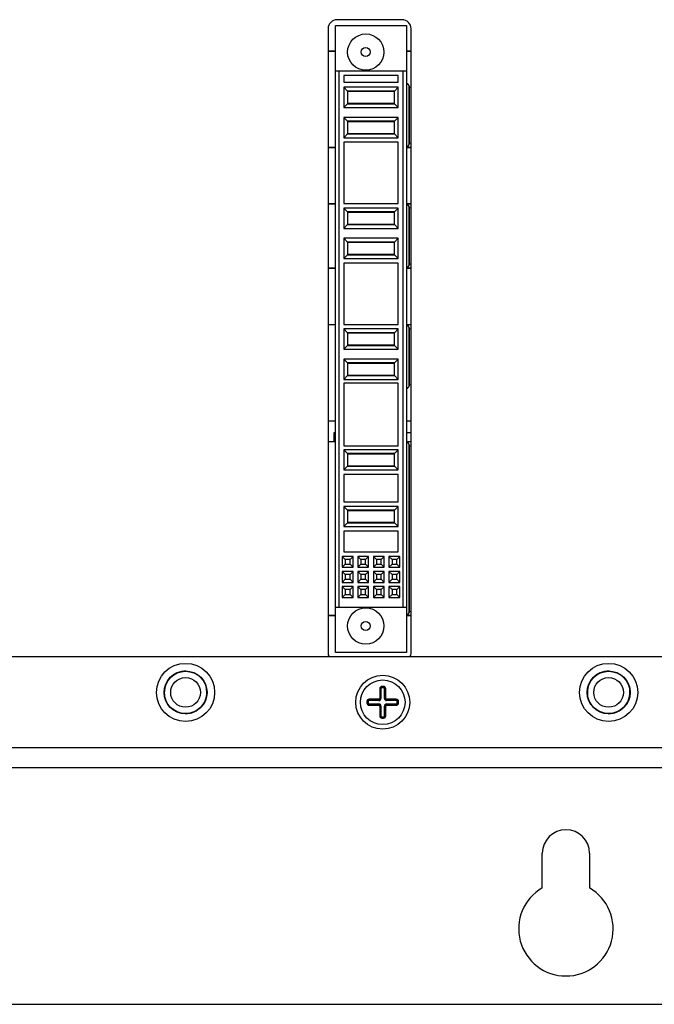
# Model space of a CAD drawing. Extents: x 0.4 to 33.7, y 5.6 to 20.8.
# Drawn here: x 11.2 to 15.4, y 7.3 to 13.8 of the extents above; entities that cross this region are included whole.
import ezdxf

# ---------------------------------------------------------------- set-up
doc = ezdxf.new("R2010")
doc.units = 0
doc.header["$LTSCALE"] = 1.87
doc.header["$MEASUREMENT"] = 0
doc.layers.get('0').update_dxf_attribs({"linetype": 'CONTINUOUS'})

msp = doc.modelspace()

# ---------------------------------------------------------------- linework, layer by layer
at = {"color": 0, "linetype": 'Continuous'}
for p, q in [((13.2521, 9.6194), (13.2521, 13.7694)), ((13.2521, 13.7694), (13.7221, 13.7694)), ((13.6926, 13.8089), (13.2626, 13.8089)), ((13.7221, 13.7694), (13.7221, 9.6194)), ((13.2026, 13.7489), (13.2026, 9.6189)), ((13.7526, 9.6189), (13.7526, 13.7489)), ((13.2026, 13.6008), (13.2521, 13.6008)), ((13.2521, 13.6002), (13.2026, 13.6002)), ((13.7221, 13.6008), (13.7526, 13.6008)), ((13.7526, 13.6002), (13.7221, 13.6002)), ((13.2521, 13.4694), (13.7221, 13.4694)), ((13.2771, 9.9194), (13.2771, 13.4694)), ((13.3071, 13.4394), (13.3071, 13.3944)), ((13.6671, 13.4394), (13.3071, 13.4394)), ((13.6671, 13.3944), (13.6671, 13.4394)), ((13.6971, 13.4694), (13.6971, 9.9194)), ((13.3071, 13.3944), (13.6671, 13.3944)), ((13.3071, 13.3614), (13.3071, 13.2274)), ((13.3071, 13.3614), (13.3321, 13.3364)), ((13.6671, 13.3614), (13.3071, 13.3614)), ((13.3321, 13.3364), (13.3321, 13.2524)), ((13.6421, 13.3364), (13.3321, 13.3364)), ((13.6421, 13.3329), (13.3321, 13.3329)), ((13.6671, 13.3614), (13.6421, 13.3364)), ((13.6421, 13.2524), (13.6421, 13.3364)), ((13.6671, 13.2274), (13.6671, 13.3614)), ((13.7412, 13.3602), (13.7405, 13.3594)), ((13.7405, 12.9944), (13.7405, 13.3594)), ((13.7412, 12.9936), (13.7412, 13.3602)), ((13.3071, 13.2274), (13.3321, 13.2524)), ((13.3321, 13.2559), (13.6421, 13.2559)), ((13.3321, 13.2524), (13.6421, 13.2524)), ((13.6671, 13.2274), (13.6421, 13.2524)), ((13.3071, 13.2274), (13.6671, 13.2274)), ((13.3071, 13.1614), (13.3071, 13.0274)), ((13.3071, 13.1614), (13.3321, 13.1364)), ((13.6671, 13.1614), (13.3071, 13.1614)), ((13.3321, 13.1364), (13.3321, 13.0524)), ((13.6421, 13.1364), (13.3321, 13.1364)), ((13.6421, 13.1329), (13.3321, 13.1329)), ((13.6671, 13.1614), (13.6421, 13.1364)), ((13.6421, 13.0524), (13.6421, 13.1364)), ((13.6671, 13.0274), (13.6671, 13.1614)), ((13.3071, 13.0274), (13.3321, 13.0524)), ((13.3321, 13.0559), (13.6421, 13.0559)), ((13.3321, 13.0524), (13.6421, 13.0524)), ((13.6671, 13.0274), (13.6421, 13.0524)), ((13.3071, 13.0274), (13.6671, 13.0274)), ((13.3071, 12.9974), (13.3071, 12.5914)), ((13.6671, 12.9974), (13.3071, 12.9974)), ((13.6671, 12.5914), (13.6671, 12.9974)), ((13.7412, 12.9936), (13.7405, 12.9944)), ((13.2521, 12.9636), (13.2026, 12.9636)), ((13.2026, 12.963), (13.2521, 12.963)), ((13.7526, 12.9636), (13.7221, 12.9636)), ((13.7221, 12.963), (13.7526, 12.963)), ((13.2026, 12.5908), (13.2521, 12.5908)), ((13.2026, 12.5902), (13.2521, 12.5902)), ((13.3071, 12.5914), (13.6671, 12.5914)), ((13.7221, 12.5908), (13.7526, 12.5908)), ((13.7221, 12.5902), (13.7526, 12.5902)), ((13.3071, 12.5614), (13.3071, 12.4274)), ((13.3071, 12.5614), (13.3321, 12.5364)), ((13.6671, 12.5614), (13.3071, 12.5614)), ((13.3321, 12.5364), (13.3321, 12.4524)), ((13.6421, 12.5364), (13.3321, 12.5364)), ((13.6421, 12.5329), (13.3321, 12.5329)), ((13.6671, 12.5614), (13.6421, 12.5364)), ((13.6421, 12.4524), (13.6421, 12.5364)), ((13.6671, 12.4274), (13.6671, 12.5614)), ((13.7412, 12.5602), (13.7405, 12.5594)), ((13.7405, 12.1944), (13.7405, 12.5594)), ((13.7412, 12.1936), (13.7412, 12.5602)), ((13.3071, 12.4274), (13.3321, 12.4524)), ((13.3321, 12.4559), (13.6421, 12.4559)), ((13.3321, 12.4524), (13.6421, 12.4524)), ((13.6671, 12.4274), (13.6421, 12.4524)), ((13.3071, 12.4274), (13.6671, 12.4274)), ((13.3071, 12.3614), (13.3071, 12.2274)), ((13.3071, 12.3614), (13.3321, 12.3364)), ((13.6671, 12.3614), (13.3071, 12.3614)), ((13.3321, 12.3364), (13.3321, 12.2524)), ((13.6421, 12.3364), (13.3321, 12.3364)), ((13.6421, 12.3329), (13.3321, 12.3329)), ((13.6671, 12.3614), (13.6421, 12.3364)), ((13.6421, 12.2524), (13.6421, 12.3364)), ((13.6671, 12.2274), (13.6671, 12.3614)), ((13.3071, 12.2274), (13.3321, 12.2524)), ((13.3071, 12.2274), (13.6671, 12.2274)), ((13.3071, 12.1974), (13.3071, 11.7914)), ((13.6671, 12.1974), (13.3071, 12.1974)), ((13.3321, 12.2559), (13.6421, 12.2559)), ((13.3321, 12.2524), (13.6421, 12.2524)), ((13.6671, 12.2274), (13.6421, 12.2524)), ((13.6671, 11.7914), (13.6671, 12.1974)), ((13.7412, 12.1936), (13.7405, 12.1944)), ((13.2521, 12.1636), (13.2026, 12.1636)), ((13.2026, 12.163), (13.2521, 12.163)), ((13.7526, 12.1636), (13.7221, 12.1636)), ((13.7221, 12.163), (13.7526, 12.163)), ((13.2026, 11.7908), (13.2521, 11.7908)), ((13.2026, 11.7902), (13.2521, 11.7902)), ((13.3071, 11.7914), (13.6671, 11.7914)), ((13.3071, 11.7614), (13.3071, 11.6274)), ((13.3071, 11.7614), (13.3321, 11.7364)), ((13.6671, 11.7614), (13.3071, 11.7614)), ((13.3321, 11.7364), (13.3321, 11.6524)), ((13.6421, 11.7364), (13.3321, 11.7364)), ((13.6671, 11.7614), (13.6421, 11.7364)), ((13.6421, 11.6524), (13.6421, 11.7364)), ((13.6671, 11.6274), (13.6671, 11.7614)), ((13.7221, 11.7908), (13.7526, 11.7908)), ((13.7221, 11.7902), (13.7526, 11.7902)), ((13.7412, 11.7602), (13.7405, 11.7594)), ((13.7405, 11.3944), (13.7405, 11.7594)), ((13.7412, 11.3944), (13.7412, 11.7602)), ((13.6421, 11.7329), (13.3321, 11.7329)), ((13.3071, 11.6274), (13.3321, 11.6524)), ((13.3071, 11.6274), (13.6671, 11.6274)), ((13.3321, 11.6559), (13.6421, 11.6559)), ((13.3321, 11.6524), (13.6421, 11.6524)), ((13.6671, 11.6274), (13.6421, 11.6524)), ((13.3071, 11.5614), (13.3071, 11.4274)), ((13.3071, 11.5614), (13.3321, 11.5364)), ((13.6671, 11.5614), (13.3071, 11.5614)), ((13.6671, 11.5614), (13.6421, 11.5364)), ((13.6671, 11.4274), (13.6671, 11.5614)), ((13.3321, 11.5364), (13.3321, 11.4524)), ((13.6421, 11.5364), (13.3321, 11.5364)), ((13.6421, 11.5329), (13.3321, 11.5329)), ((13.6421, 11.4524), (13.6421, 11.5364)), ((13.3071, 11.4274), (13.3321, 11.4524)), ((13.3071, 11.4274), (13.6671, 11.4274)), ((13.3321, 11.4559), (13.6421, 11.4559)), ((13.3321, 11.4524), (13.6421, 11.4524)), ((13.6671, 11.4274), (13.6421, 11.4524)), ((13.3071, 11.4024), (13.3071, 10.9864)), ((13.6671, 11.4024), (13.3071, 11.4024)), ((13.6671, 10.9864), (13.6671, 11.4024)), ((13.7412, 11.3944), (13.7405, 11.3944)), ((13.2026, 11.1536), (13.2521, 11.1536)), ((13.2026, 11.153), (13.2521, 11.153)), ((13.7221, 11.1536), (13.7526, 11.1536)), ((13.7221, 11.153), (13.7526, 11.153)), ((13.2401, 11.0744), (13.2401, 11.016)), ((13.2521, 11.0744), (13.2401, 11.0744)), ((13.7526, 11.0744), (13.7221, 11.0744)), ((13.2026, 11.0158), (13.2401, 11.0158)), ((13.2026, 11.0152), (13.2521, 11.0152)), ((13.2401, 11.016), (13.2521, 11.016)), ((13.3071, 10.9864), (13.6671, 10.9864)), ((13.3071, 10.9614), (13.3071, 10.8274)), ((13.3071, 10.9614), (13.3321, 10.9364)), ((13.6671, 10.9614), (13.3071, 10.9614)), ((13.6671, 10.9614), (13.6421, 10.9364)), ((13.6671, 10.8274), (13.6671, 10.9614)), ((13.7221, 11.016), (13.7526, 11.016)), ((13.7221, 11.0152), (13.7526, 11.0152)), ((13.7412, 10.9852), (13.7405, 10.9844)), ((13.7405, 9.8944), (13.7405, 10.9844)), ((13.7412, 9.8936), (13.7412, 10.9852)), ((13.3321, 10.9364), (13.3321, 10.8524)), ((13.6421, 10.9364), (13.3321, 10.9364)), ((13.6421, 10.9329), (13.3321, 10.9329)), ((13.6421, 10.8524), (13.6421, 10.9364)), ((13.3071, 10.8274), (13.3321, 10.8524)), ((13.3071, 10.8274), (13.6671, 10.8274)), ((13.3321, 10.8559), (13.6421, 10.8559)), ((13.3321, 10.8524), (13.6421, 10.8524)), ((13.6671, 10.8274), (13.6421, 10.8524)), ((13.3071, 10.7974), (13.3071, 10.6164)), ((13.6671, 10.7974), (13.3071, 10.7974)), ((13.6671, 10.6164), (13.6671, 10.7974)), ((13.3071, 10.6164), (13.6671, 10.6164)), ((13.3071, 10.5864), (13.3071, 10.4524)), ((13.3071, 10.5864), (13.3321, 10.5614)), ((13.6671, 10.5864), (13.3071, 10.5864)), ((13.6671, 10.5864), (13.6421, 10.5614)), ((13.6671, 10.4524), (13.6671, 10.5864)), ((13.3321, 10.5614), (13.3321, 10.4774)), ((13.6421, 10.5614), (13.3321, 10.5614)), ((13.6421, 10.5579), (13.3321, 10.5579)), ((13.6421, 10.4774), (13.6421, 10.5614)), ((13.3071, 10.4524), (13.3321, 10.4774)), ((13.3071, 10.4524), (13.6671, 10.4524)), ((13.3321, 10.4809), (13.6421, 10.4809)), ((13.3321, 10.4774), (13.6421, 10.4774)), ((13.6671, 10.4524), (13.6421, 10.4774)), ((13.3071, 10.4224), (13.3071, 10.2854)), ((13.6671, 10.4224), (13.3071, 10.4224)), ((13.6671, 10.2854), (13.6671, 10.4224)), ((13.2961, 10.2554), (13.3161, 10.2354)), ((13.2961, 10.2554), (13.2961, 10.1834)), ((13.3681, 10.2554), (13.2961, 10.2554)), ((13.3071, 10.2854), (13.6671, 10.2854)), ((13.3681, 10.2554), (13.3481, 10.2354)), ((13.3681, 10.1834), (13.3681, 10.2554)), ((13.3994, 10.2554), (13.4194, 10.2354)), ((13.3994, 10.2554), (13.3994, 10.1834)), ((13.4714, 10.2554), (13.3994, 10.2554)), ((13.4714, 10.2554), (13.4514, 10.2354)), ((13.4714, 10.1834), (13.4714, 10.2554)), ((13.5028, 10.2554), (13.5028, 10.1834)), ((13.5028, 10.2554), (13.5228, 10.2354)), ((13.5748, 10.2554), (13.5028, 10.2554)), ((13.5748, 10.2554), (13.5548, 10.2354)), ((13.5748, 10.1834), (13.5748, 10.2554)), ((13.6061, 10.2554), (13.6061, 10.1834)), ((13.6061, 10.2554), (13.6261, 10.2354)), ((13.6781, 10.2554), (13.6061, 10.2554)), ((13.6781, 10.2554), (13.6581, 10.2354)), ((13.6781, 10.1834), (13.6781, 10.2554)), ((13.2961, 10.1834), (13.3161, 10.2034)), ((13.2961, 10.1834), (13.3681, 10.1834)), ((13.3161, 10.2354), (13.3161, 10.2034)), ((13.3481, 10.2354), (13.3161, 10.2354)), ((13.3161, 10.2034), (13.3481, 10.2034)), ((13.3481, 10.2034), (13.3481, 10.2354)), ((13.3681, 10.1834), (13.3481, 10.2034)), ((13.3994, 10.1834), (13.4194, 10.2034)), ((13.3994, 10.1834), (13.4714, 10.1834)), ((13.4194, 10.2354), (13.4194, 10.2034)), ((13.4514, 10.2354), (13.4194, 10.2354)), ((13.4194, 10.2034), (13.4514, 10.2034)), ((13.4514, 10.2034), (13.4514, 10.2354)), ((13.4714, 10.1834), (13.4514, 10.2034)), ((13.5028, 10.1834), (13.5228, 10.2034)), ((13.5028, 10.1834), (13.5748, 10.1834)), ((13.5228, 10.2354), (13.5228, 10.2034)), ((13.5548, 10.2354), (13.5228, 10.2354)), ((13.5228, 10.2034), (13.5548, 10.2034)), ((13.5548, 10.2034), (13.5548, 10.2354)), ((13.5748, 10.1834), (13.5548, 10.2034)), ((13.6061, 10.1834), (13.6261, 10.2034)), ((13.6061, 10.1834), (13.6781, 10.1834)), ((13.6261, 10.2354), (13.6261, 10.2034)), ((13.6581, 10.2354), (13.6261, 10.2354)), ((13.6261, 10.2034), (13.6581, 10.2034)), ((13.6581, 10.2034), (13.6581, 10.2354)), ((13.6781, 10.1834), (13.6581, 10.2034)), ((13.2961, 10.1554), (13.3161, 10.1354)), ((13.2961, 10.1554), (13.2961, 10.0834)), ((13.3681, 10.1554), (13.2961, 10.1554)), ((13.3161, 10.1354), (13.3161, 10.1034)), ((13.3481, 10.1354), (13.3161, 10.1354)), ((13.3681, 10.1554), (13.3481, 10.1354)), ((13.3481, 10.1034), (13.3481, 10.1354)), ((13.3681, 10.0834), (13.3681, 10.1554)), ((13.3994, 10.1554), (13.4194, 10.1354)), ((13.3994, 10.1554), (13.3994, 10.0834)), ((13.4714, 10.1554), (13.3994, 10.1554)), ((13.4194, 10.1354), (13.4194, 10.1034)), ((13.4514, 10.1354), (13.4194, 10.1354)), ((13.4714, 10.1554), (13.4514, 10.1354)), ((13.4514, 10.1034), (13.4514, 10.1354)), ((13.4714, 10.0834), (13.4714, 10.1554)), ((13.5028, 10.1554), (13.5228, 10.1354)), ((13.5028, 10.1554), (13.5028, 10.0834)), ((13.5748, 10.1554), (13.5028, 10.1554)), ((13.5228, 10.1354), (13.5228, 10.1034)), ((13.5548, 10.1354), (13.5228, 10.1354)), ((13.5748, 10.1554), (13.5548, 10.1354)), ((13.5548, 10.1034), (13.5548, 10.1354)), ((13.5748, 10.0834), (13.5748, 10.1554)), ((13.6061, 10.1554), (13.6061, 10.0834)), ((13.6061, 10.1554), (13.6261, 10.1354)), ((13.6781, 10.1554), (13.6061, 10.1554)), ((13.6261, 10.1354), (13.6261, 10.1034)), ((13.6581, 10.1354), (13.6261, 10.1354)), ((13.6781, 10.1554), (13.6581, 10.1354)), ((13.6581, 10.1034), (13.6581, 10.1354)), ((13.6781, 10.0834), (13.6781, 10.1554)), ((13.2961, 10.0834), (13.3161, 10.1034)), ((13.2961, 10.0834), (13.3681, 10.0834)), ((13.2961, 10.0554), (13.3161, 10.0354)), ((13.2961, 10.0554), (13.2961, 9.9834)), ((13.3681, 10.0554), (13.2961, 10.0554)), ((13.3161, 10.1034), (13.3481, 10.1034)), ((13.3681, 10.0834), (13.3481, 10.1034)), ((13.3681, 10.0554), (13.3481, 10.0354)), ((13.3681, 9.9834), (13.3681, 10.0554)), ((13.3994, 10.0834), (13.4194, 10.1034)), ((13.3994, 10.0834), (13.4714, 10.0834)), ((13.3994, 10.0554), (13.4194, 10.0354)), ((13.3994, 10.0554), (13.3994, 9.9834)), ((13.4714, 10.0554), (13.3994, 10.0554)), ((13.4194, 10.1034), (13.4514, 10.1034)), ((13.4714, 10.0834), (13.4514, 10.1034)), ((13.4714, 10.0554), (13.4514, 10.0354)), ((13.4714, 9.9834), (13.4714, 10.0554)), ((13.5028, 10.0834), (13.5228, 10.1034)), ((13.5028, 10.0834), (13.5748, 10.0834)), ((13.5028, 10.0554), (13.5228, 10.0354)), ((13.5028, 10.0554), (13.5028, 9.9834)), ((13.5748, 10.0554), (13.5028, 10.0554)), ((13.5228, 10.1034), (13.5548, 10.1034)), ((13.5748, 10.0834), (13.5548, 10.1034)), ((13.5748, 10.0554), (13.5548, 10.0354)), ((13.5748, 9.9834), (13.5748, 10.0554)), ((13.6061, 10.0834), (13.6261, 10.1034)), ((13.6061, 10.0834), (13.6781, 10.0834)), ((13.6061, 10.0554), (13.6261, 10.0354)), ((13.6061, 10.0554), (13.6061, 9.9834)), ((13.6781, 10.0554), (13.6061, 10.0554)), ((13.6261, 10.1034), (13.6581, 10.1034)), ((13.6781, 10.0834), (13.6581, 10.1034)), ((13.6781, 10.0554), (13.6581, 10.0354)), ((13.6781, 9.9834), (13.6781, 10.0554)), ((13.2961, 9.9834), (13.3161, 10.0034)), ((13.2961, 9.9834), (13.3681, 9.9834)), ((13.3161, 10.0354), (13.3161, 10.0034)), ((13.3481, 10.0354), (13.3161, 10.0354)), ((13.3161, 10.0034), (13.3481, 10.0034)), ((13.3481, 10.0034), (13.3481, 10.0354)), ((13.3681, 9.9834), (13.3481, 10.0034)), ((13.3994, 9.9834), (13.4194, 10.0034)), ((13.3994, 9.9834), (13.4714, 9.9834)), ((13.4194, 10.0354), (13.4194, 10.0034)), ((13.4514, 10.0354), (13.4194, 10.0354)), ((13.4194, 10.0034), (13.4514, 10.0034)), ((13.4514, 10.0034), (13.4514, 10.0354)), ((13.4714, 9.9834), (13.4514, 10.0034)), ((13.5028, 9.9834), (13.5228, 10.0034)), ((13.5028, 9.9834), (13.5748, 9.9834)), ((13.5228, 10.0354), (13.5228, 10.0034)), ((13.5548, 10.0354), (13.5228, 10.0354)), ((13.5228, 10.0034), (13.5548, 10.0034)), ((13.5548, 10.0034), (13.5548, 10.0354)), ((13.5748, 9.9834), (13.5548, 10.0034)), ((13.6061, 9.9834), (13.6261, 10.0034)), ((13.6061, 9.9834), (13.6781, 9.9834)), ((13.6261, 10.0354), (13.6261, 10.0034)), ((13.6581, 10.0354), (13.6261, 10.0354)), ((13.6261, 10.0034), (13.6581, 10.0034)), ((13.6581, 10.0034), (13.6581, 10.0354)), ((13.6781, 9.9834), (13.6581, 10.0034)), ((13.2521, 9.9194), (13.7221, 9.9194)), ((13.2521, 9.8636), (13.2026, 9.8636)), ((13.2026, 9.863), (13.2521, 9.863)), ((13.7526, 9.8636), (13.7221, 9.8636)), ((13.7221, 9.863), (13.7526, 9.863)), ((13.7412, 9.8936), (13.7405, 9.8944)), ((25.1446, 9.5894), (3.5346, 9.5894)), ((13.7221, 9.6194), (13.2521, 9.6194)), ((13.5596, 9.3859), (13.5596, 9.394)), ((13.5696, 9.394), (13.5596, 9.394)), ((13.5696, 9.389), (13.5596, 9.389)), ((13.5696, 9.394), (13.5696, 9.3859)), ((13.545, 9.3794), (13.545, 9.3144)), ((13.545, 9.3794), (13.5531, 9.3794)), ((13.55, 9.3794), (13.55, 9.3144)), ((13.5531, 9.3794), (13.5531, 9.3144)), ((13.5696, 9.3859), (13.5596, 9.3859)), ((13.5761, 9.3144), (13.5761, 9.3794)), ((13.5761, 9.3794), (13.5842, 9.3794)), ((13.5792, 9.3144), (13.5792, 9.3794)), ((13.5842, 9.3144), (13.5842, 9.3794)), ((13.46, 9.2944), (13.46, 9.2844)), ((13.46, 9.2944), (13.4681, 9.2944)), ((13.46, 9.2844), (13.4681, 9.2844)), ((13.465, 9.2944), (13.465, 9.2844)), ((13.4681, 9.2944), (13.4681, 9.2844)), ((13.4746, 9.3009), (13.4746, 9.309)), ((13.5396, 9.309), (13.4746, 9.309)), ((13.5396, 9.304), (13.4746, 9.304)), ((13.5396, 9.3009), (13.4746, 9.3009)), ((13.4746, 9.2698), (13.4746, 9.2779)), ((13.4746, 9.2779), (13.5396, 9.2779)), ((13.4746, 9.2748), (13.5396, 9.2748)), ((13.4746, 9.2698), (13.5396, 9.2698)), ((13.5396, 9.309), (13.5396, 9.3009)), ((13.5396, 9.2698), (13.5396, 9.2779)), ((13.545, 9.3144), (13.5531, 9.3144)), ((13.545, 9.2644), (13.545, 9.1994)), ((13.545, 9.2644), (13.5531, 9.2644)), ((13.55, 9.2644), (13.55, 9.1994)), ((13.5531, 9.2644), (13.5531, 9.1994)), ((13.5842, 9.3144), (13.5761, 9.3144)), ((13.5761, 9.1994), (13.5761, 9.2644)), ((13.5761, 9.2644), (13.5842, 9.2644)), ((13.5792, 9.1994), (13.5792, 9.2644)), ((13.5842, 9.1994), (13.5842, 9.2644)), ((13.5896, 9.3009), (13.5896, 9.309)), ((13.6546, 9.309), (13.5896, 9.309)), ((13.6546, 9.304), (13.5896, 9.304)), ((13.6546, 9.3009), (13.5896, 9.3009)), ((13.5896, 9.2698), (13.5896, 9.2779)), ((13.5896, 9.2779), (13.6546, 9.2779)), ((13.5896, 9.2748), (13.6546, 9.2748)), ((13.5896, 9.2698), (13.6546, 9.2698)), ((13.6546, 9.309), (13.6546, 9.3009)), ((13.6546, 9.2698), (13.6546, 9.2779)), ((13.6611, 9.2844), (13.6611, 9.2944)), ((13.6611, 9.2944), (13.6692, 9.2944)), ((13.6692, 9.2844), (13.6611, 9.2844)), ((13.6642, 9.2844), (13.6642, 9.2944)), ((13.6692, 9.2844), (13.6692, 9.2944)), ((13.545, 9.1994), (13.5531, 9.1994)), ((13.5596, 9.1848), (13.5596, 9.1929)), ((13.5596, 9.1929), (13.5696, 9.1929)), ((13.5696, 9.1848), (13.5696, 9.1929)), ((13.5842, 9.1994), (13.5761, 9.1994)), ((13.5596, 9.1898), (13.5696, 9.1898)), ((13.5596, 9.1848), (13.5696, 9.1848)), ((3.4146, 8.9894), (25.2646, 8.9894)), ((25.2646, 8.8548), (3.4146, 8.8548)), ((14.6209, 8.06), (14.6209, 8.2894)), ((14.9334, 8.2894), (14.9334, 8.06)), ((3.5271, 7.2894), (25.3271, 7.2894))]:
    msp.add_line(p, q, dxfattribs=at)
for centre, radius in [((13.4521, 13.5944), 0.12), ((13.4521, 13.5944), 0.03), ((13.4521, 9.7944), 0.12), ((13.4521, 9.7944), 0.03), ((12.2596, 9.3544), 0.1925), ((15.0596, 9.3544), 0.1925), ((12.2596, 9.3544), 0.1425), ((12.2596, 9.3544), 0.1402), ((13.5646, 9.2894), 0.1785), ((15.0596, 9.3544), 0.1425), ((15.0596, 9.3544), 0.1402), ((12.2596, 9.3544), 0.0984), ((13.5646, 9.2894), 0.1476), ((15.0596, 9.3544), 0.0984)]:
    msp.add_circle(centre, radius, dxfattribs=at)
for centre, radius, start, end in [((13.2626, 13.7489), 0.06, 90, 180), ((13.6926, 13.7489), 0.06, 0, 90), ((13.2626, 9.6189), 0.06, 180, 209.62357), ((13.6926, 9.6189), 0.06, 330.37643, 360), ((12.2596, 9.3544), 0.1406, 88.81503, 187.62718), ((15.0596, 9.3544), 0.1406, 88.81503, 187.62718), ((13.5596, 9.3794), 0.0146, 90, 180), ((13.5596, 9.3794), 0.0096, 90, 180), ((13.5696, 9.3794), 0.0146, 0, 90), ((13.5696, 9.3794), 0.0096, 0, 90), ((12.2596, 9.3544), 0.1406, 268.81503, 7.62718), ((13.5596, 9.3794), 0.0065, 90, 180), ((13.5696, 9.3794), 0.0065, 0, 90), ((15.0596, 9.3544), 0.1406, 268.81503, 7.62718), ((13.4746, 9.2944), 0.0146, 90, 180), ((13.4746, 9.2844), 0.0146, 180, 270), ((13.4746, 9.2944), 0.0096, 90, 180), ((13.4746, 9.2844), 0.0096, 180, 270), ((13.4746, 9.2944), 0.0065, 90, 180), ((13.4746, 9.2844), 0.0065, 180, 270), ((13.5396, 9.3144), 0.0135, 270, 360), ((13.5396, 9.3144), 0.0104, 270, 360), ((13.5396, 9.3144), 0.00542, 270, 360), ((13.5396, 9.2644), 0.0135, 0, 90), ((13.5396, 9.2644), 0.0104, 0, 90), ((13.5396, 9.2644), 0.00542, 0, 90), ((13.5896, 9.3144), 0.0135, 180, 270), ((13.5896, 9.2644), 0.0135, 90, 180), ((13.5896, 9.3144), 0.0104, 180, 270), ((13.5896, 9.2644), 0.0104, 90, 180), ((13.5896, 9.3144), 0.00542, 180, 270), ((13.5896, 9.2644), 0.00542, 90, 180), ((13.6546, 9.2944), 0.0146, 0, 90), ((13.6546, 9.2944), 0.0096, 0, 90), ((13.6546, 9.2944), 0.0065, 0, 90), ((13.6546, 9.2844), 0.0065, 270, 360), ((13.6546, 9.2844), 0.0096, 270, 360), ((13.6546, 9.2844), 0.0146, 270, 360), ((13.5596, 9.1994), 0.0146, 180, 270), ((13.5596, 9.1994), 0.0096, 180, 270), ((13.5596, 9.1994), 0.0065, 180, 270), ((13.5696, 9.1994), 0.0146, 270, 360), ((13.5696, 9.1994), 0.0096, 270, 360), ((13.5696, 9.1994), 0.0065, 270, 360), ((14.7771, 8.2894), 0.1562, 0, 180), ((14.7771, 7.7894), 0.3125, 120, 60)]:
    msp.add_arc(centre, radius, start, end, dxfattribs=at)
for points, knots in [([(13.7222, 13.3881), (13.7246, 13.3872), (13.7296, 13.3844), (13.7359, 13.3781), (13.7402, 13.3696), (13.7412, 13.3633), (13.7412, 13.3602)], [0, 0, 0, 0, 0.00762488, 0.01698708, 0.02639014, 0.03577975, 0.03577975, 0.03577975, 0.03577975]), ([(13.7405, 13.3594), (13.7405, 13.3625), (13.7395, 13.3688), (13.7351, 13.3773), (13.729, 13.3834), (13.7243, 13.3861), (13.7222, 13.387)], [0, 0, 0, 0, 0.00938961, 0.01879267, 0.02815487, 0.03489978, 0.03489978, 0.03489978, 0.03489978]), ([(13.7222, 12.9668), (13.7243, 12.9677), (13.729, 12.9704), (13.7351, 12.9765), (13.7395, 12.985), (13.7405, 12.9913), (13.7405, 12.9944)], [0, 0, 0, 0, 0.00676329, 0.01612549, 0.02550604, 0.03489933, 0.03489933, 0.03489933, 0.03489933]), ([(13.7412, 12.9936), (13.7412, 12.9905), (13.7402, 12.9842), (13.7359, 12.9757), (13.7296, 12.9694), (13.7246, 12.9666), (13.7222, 12.9657)], [0, 0, 0, 0, 0.0093933, 0.01877384, 0.02813604, 0.0357794, 0.0357794, 0.0357794, 0.0357794]), ([(13.7222, 12.5881), (13.7246, 12.5872), (13.7296, 12.5844), (13.7359, 12.5781), (13.7402, 12.5696), (13.7412, 12.5633), (13.7412, 12.5602)], [0, 0, 0, 0, 0.00762488, 0.01698708, 0.02639014, 0.03577975, 0.03577975, 0.03577975, 0.03577975]), ([(13.7405, 12.5594), (13.7405, 12.5625), (13.7395, 12.5688), (13.7351, 12.5773), (13.729, 12.5834), (13.7243, 12.5861), (13.7222, 12.587)], [0, 0, 0, 0, 0.00938961, 0.01879267, 0.02815487, 0.03489978, 0.03489978, 0.03489978, 0.03489978]), ([(13.7222, 12.1668), (13.7243, 12.1677), (13.729, 12.1704), (13.7351, 12.1765), (13.7395, 12.185), (13.7405, 12.1913), (13.7405, 12.1944)], [0, 0, 0, 0, 0.00676329, 0.01612549, 0.02550604, 0.03489933, 0.03489933, 0.03489933, 0.03489933]), ([(13.7412, 12.1936), (13.7412, 12.1905), (13.7402, 12.1842), (13.7359, 12.1757), (13.7296, 12.1694), (13.7246, 12.1666), (13.7222, 12.1657)], [0, 0, 0, 0, 0.0093933, 0.01877384, 0.02813604, 0.0357794, 0.0357794, 0.0357794, 0.0357794]), ([(13.7222, 11.7881), (13.7246, 11.7872), (13.7296, 11.7844), (13.7359, 11.7781), (13.7402, 11.7696), (13.7412, 11.7633), (13.7412, 11.7602)], [0, 0, 0, 0, 0.00762488, 0.01698708, 0.02639014, 0.03577975, 0.03577975, 0.03577975, 0.03577975]), ([(13.7405, 11.7594), (13.7405, 11.7625), (13.7395, 11.7688), (13.7351, 11.7773), (13.729, 11.7834), (13.7243, 11.7861), (13.7222, 11.787)], [0, 0, 0, 0, 0.00938961, 0.01879267, 0.02815487, 0.03489978, 0.03489978, 0.03489978, 0.03489978]), ([(13.7222, 11.3668), (13.7243, 11.3677), (13.729, 11.3704), (13.7351, 11.3765), (13.7395, 11.385), (13.7405, 11.3913), (13.7405, 11.3944)], [0, 0, 0, 0, 0.00676214, 0.01612504, 0.02550603, 0.03489936, 0.03489936, 0.03489936, 0.03489936]), ([(13.7412, 11.3944), (13.7412, 11.3913), (13.7402, 11.385), (13.7359, 11.3765), (13.7296, 11.3702), (13.7246, 11.3674), (13.7222, 11.3665)], [0, 0, 0, 0, 0.00939332, 0.01877432, 0.02813722, 0.03577944, 0.03577944, 0.03577944, 0.03577944]), ([(13.7222, 11.0131), (13.7246, 11.0122), (13.7296, 11.0094), (13.7359, 11.0031), (13.7402, 10.9946), (13.7412, 10.9883), (13.7412, 10.9852)], [0, 0, 0, 0, 0.00762488, 0.01698708, 0.02639014, 0.03577975, 0.03577975, 0.03577975, 0.03577975]), ([(13.7405, 10.9844), (13.7405, 10.9875), (13.7395, 10.9938), (13.7351, 11.0023), (13.729, 11.0084), (13.7243, 11.0111), (13.7222, 11.012)], [0, 0, 0, 0, 0.00938961, 0.01879267, 0.02815487, 0.03489978, 0.03489978, 0.03489978, 0.03489978]), ([(13.7222, 9.8668), (13.7243, 9.8677), (13.729, 9.8704), (13.7351, 9.8765), (13.7395, 9.885), (13.7405, 9.8913), (13.7405, 9.8944)], [0, 0, 0, 0, 0.00676329, 0.01612549, 0.02550604, 0.03489933, 0.03489933, 0.03489933, 0.03489933]), ([(13.7412, 9.8936), (13.7412, 9.8905), (13.7402, 9.8842), (13.7359, 9.8757), (13.7296, 9.8694), (13.7246, 9.8666), (13.7222, 9.8657)], [0, 0, 0, 0, 0.0093933, 0.01877384, 0.02813604, 0.0357794, 0.0357794, 0.0357794, 0.0357794])]:
    msp.add_open_spline(points, degree=3, knots=knots, dxfattribs=at)

doc.saveas('drawing.dxf')
